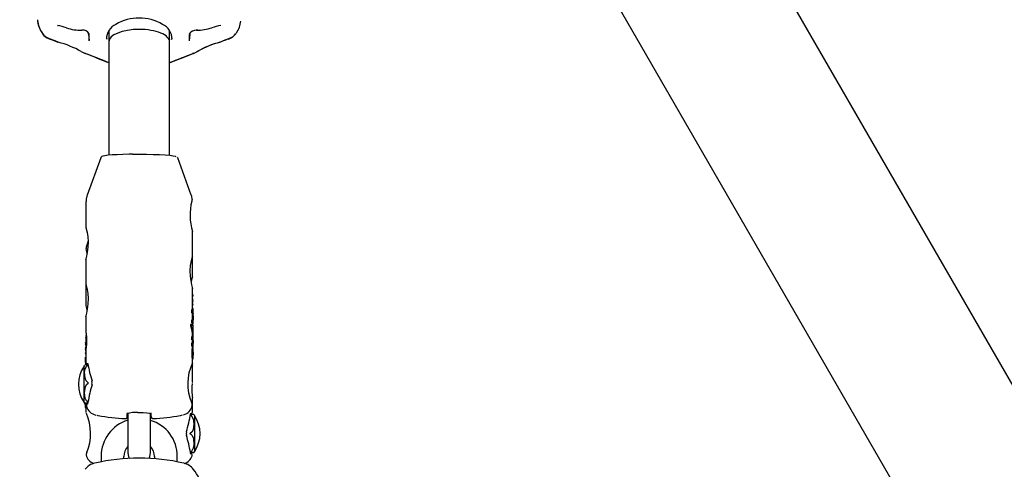
# Model space of a CAD drawing. Units: centimetres. Extents: x 6.49 to 13.37, y 6.02 to 14.5.
# Drawn here: x 9.6 to 9.85, y 10.91 to 11.03 of the extents above; entities that cross this region are included whole.
import ezdxf

# ---------------------------------------------------------------- set-up
doc = ezdxf.new("R2010")
doc.units = ezdxf.units.CM
doc.styles.add('SLDTEXTSTYLE0', font='TXT', dxfattribs={"width": 0.75})
doc.dimstyles.new('SLDDIMSTYLE1', dxfattribs={"dimtxt": 0.15875, "dimasz": 0.08, "dimexe": 0, "dimexo": 0.0625, "dimgap": 0.0396875, "dimtad": 2, "dimdec": 0, "dimlfac": 100, "dimrnd": 1e-09, "dimzin": 12, "dimdsep": 46, "dimtxsty": 'SLDTEXTSTYLE0', "dimblk1": 'DOT', "dimblk2": 'DOT', "dimsah": 1, "dimcen": 0.09, "dimse1": 1, "dimse2": 1, "dimadec": 0, "dimazin": 3, "dimtfac": 1, "dimtdec": 0, "dimtofl": 0, "dimtmove": 0, "dimatfit": 3, "dimldrblk": 'DOT', "dimfxl": 1, "dimfrac": 2, "dimtolj": 1, "dimtzin": 12, "dimarcsym": 0})

# ---------------------------------------------------------------- blocks, each defined once
blk = doc.blocks.new('_Dot')
at = {"color": 0, "linetype": 'ByBlock', "lineweight": -2}
blk.add_line((-0.5, 0), (-1, 0), dxfattribs=at)
at = {"color": 0, "linetype": 'ByBlock', "const_width": 0.5}
blk.add_lwpolyline([(-0.25, 0, 1), (0.25, 0, 1)], format="xyb", close=True, dxfattribs=at)
blk = doc.blocks.new('_D_11')
at = {"color": 7, "linetype": 'Continuous', "lineweight": 0}
blk.add_line((6.6937532375, 8.1538379134), (6.6937532375, 12.9074049577), dxfattribs=at)
at = {"color": 7, "linetype": 'Continuous', "lineweight": 18, "xscale": 0.08, "yscale": 0.08}
for p, rotation in [((6.6937532375, 12.9074049577, -1.7824615818), 90), ((6.6937532375, 8.1538379134, -1.7824615818), 270)]:
    blk.add_blockref('_Dot', p, dxfattribs=dict(at, rotation=rotation))
at = {"color": 7, "linetype": 'Continuous', "lineweight": 18, "insert": (6.4891137571, 10.3546735184), "char_height": 0.15875, "attachment_point": 1, "rotation": 90.00000000000313, "style": 'SLDTEXTSTYLE0'}
blk.add_mtext('475', dxfattribs=at)

msp = doc.modelspace()

# ---------------------------------------------------------------- linework, layer by layer
at = {"color": 7, "linetype": 'Continuous', "lineweight": 25}
for p, q in [((9.9288332517, 10.8068018881), (9.7628669459, 11.0942639621)), ((9.87249334, 10.8243854776), (9.7291834061, 11.0726055645)), ((9.6055326775, 11.02638176), (9.6056319616, 11.0263698038)), ((9.6331130406, 11.026672414), (9.6331003746, 11.0266809664)), ((9.6461123602, 11.0257657115), (9.646104368, 11.0257632723)), ((9.6136009681, 11.0240611206), (9.6137883561, 11.022472675)), ((9.6138105358, 11.0240328073), (9.6138038005, 11.0241836602)), ((9.6138105358, 11.0223053194), (9.6138105358, 11.0240328073)), ((9.6184354172, 11.0229827782), (9.6184237776, 11.0227451671)), ((9.6189795953, 11.0249366142), (9.6189795953, 11.0220973751)), ((9.6349795953, 11.0220973751), (9.6349795953, 11.0249313518)), ((9.6355147439, 11.0227114273), (9.6355281981, 11.0229882874)), ((9.6401486548, 11.0240328073), (9.6401486548, 11.0223053194)), ((9.6401708346, 11.022472675), (9.6403582225, 11.0240611206)), ((9.6189795953, 11.0220973751), (9.6189795953, 10.9922631696)), ((9.6349795953, 10.9922623286), (9.6349795953, 11.0220973751)), ((9.6168627589, 10.9915954548), (9.613285066, 10.9817898773)), ((9.637042746, 10.9916892216), (9.6369655259, 10.9917903263)), ((9.6406741246, 10.9817898773), (9.6370964318, 10.9915954548)), ((9.6129795953, 10.9800619048), (9.6129795953, 10.9731402388)), ((9.6409795953, 10.9656615364), (9.6409795953, 10.9722347164)), ((9.6135801885, 10.9697364769), (9.6132811322, 10.9689148264)), ((9.6129795953, 10.9647262491), (9.6129795953, 10.9581726451)), ((9.6409795953, 10.9602680736), (9.6409795953, 10.9656603318)), ((9.6129795953, 10.9581525325), (9.6129795953, 10.952773179)), ((9.6409795953, 10.9516643718), (9.6409795953, 10.9572671227)), ((9.6410762743, 10.9558489981), (9.6409795953, 10.9558489981)), ((9.6410753067, 10.9555065488), (9.6409795953, 10.9555065488)), ((9.6410579636, 10.9553261925), (9.6409795953, 10.9553261925)), ((9.6410579636, 10.9553261925), (9.6410540839, 10.9552237722)), ((9.6410753067, 10.9555065488), (9.6410759644, 10.9555096349)), ((9.6409795953, 10.9551103198), (9.6410431485, 10.9551103198)), ((9.6410501527, 10.9546018554), (9.6409795953, 10.9546018554)), ((9.6410865517, 10.954390913), (9.6409795953, 10.954390913)), ((9.6410756982, 10.9540257379), (9.6409795953, 10.9540257379)), ((9.6410623042, 10.9539621936), (9.6409795953, 10.9539621936)), ((9.6409795953, 10.9535194409), (9.6410409681, 10.9535194409)), ((9.6410564797, 10.9531734236), (9.6409795953, 10.9531734236)), ((9.6409795953, 10.9527676132), (9.6410564042, 10.9527676132)), ((9.6410595805, 10.9544424302), (9.6410590871, 10.954390913)), ((9.6408146171, 10.9508291973), (9.6408146171, 10.9516643718)), ((9.6410169678, 10.9516643718), (9.6408146171, 10.9516643718)), ((9.6410169678, 10.9508291973), (9.6408146171, 10.9508291973)), ((9.6409807739, 10.9525870025), (9.6409795953, 10.9525870025)), ((9.6411346816, 10.9519800321), (9.6409795953, 10.9519800321)), ((9.6409795953, 10.9490263593), (9.6409795953, 10.9506884115)), ((9.6411352967, 10.9506147798), (9.6409795953, 10.9506147798)), ((9.6410169678, 10.9516643718), (9.6410169678, 10.9508291973)), ((9.6411267792, 10.9506147798), (9.6411119831, 10.9502823929)), ((9.6411795953, 10.9506884115), (9.6411795953, 10.951523586)), ((9.6129795953, 10.9497586554), (9.6129795953, 10.945598668)), ((9.6407519951, 10.9477901116), (9.6405456852, 10.9477901116)), ((9.6408146168, 10.9482132718), (9.6408146168, 10.9490263593)), ((9.6410169675, 10.9490263593), (9.6408146168, 10.9490263593)), ((9.6410169675, 10.9482132718), (9.6408146168, 10.9482132718)), ((9.6411431126, 10.9500917654), (9.6409795953, 10.9500917654)), ((9.6409795953, 10.947710574), (9.6409795953, 10.9480724859)), ((9.641094621, 10.9479705794), (9.6409795953, 10.9479705794)), ((9.6410169675, 10.9490263593), (9.6410169675, 10.9482132718)), ((9.6411431126, 10.9500917654), (9.6411431126, 10.9489524037)), ((9.6411795953, 10.9480724859), (9.6411795953, 10.9488855734)), ((9.6411795953, 10.9445547312), (9.6411795953, 10.9475353833)), ((9.6128832262, 10.9427120431), (9.6128838839, 10.9427093062)), ((9.6128834175, 10.9430521048), (9.6130616634, 10.9430521048)), ((9.6129012271, 10.9425375648), (9.6129051067, 10.9424368464)), ((9.6129795953, 10.9443605906), (9.6129795953, 10.9430521048)), ((9.6130981945, 10.9429853241), (9.6130983715, 10.9429839556)), ((9.6408136831, 10.9437519288), (9.6408136831, 10.9445726972)), ((9.6410160473, 10.9445726972), (9.6408136831, 10.9445726972)), ((9.6410160473, 10.9437519288), (9.6408136831, 10.9437519288)), ((9.6408136831, 10.9420922991), (9.6408136831, 10.9429166519)), ((9.6410160473, 10.9429166519), (9.6408136831, 10.9429166519)), ((9.6409795953, 10.9429166519), (9.6409795953, 10.9436107474)), ((9.6410160473, 10.9445726972), (9.6410160473, 10.9437519288)), ((9.6410160473, 10.9429166519), (9.6410160473, 10.9420922991)), ((9.6411795953, 10.9436107474), (9.6411795953, 10.9443583626)), ((9.6411795953, 10.9419511177), (9.6411795953, 10.9427754706)), ((9.6129020555, 10.9399740338), (9.6129658765, 10.9399740338)), ((9.6129795953, 10.940381013), (9.612903284, 10.940381013)), ((9.6129166563, 10.9407347592), (9.6129795953, 10.9407347592)), ((9.6129367963, 10.941367397), (9.6129367963, 10.9413741024)), ((9.6129367963, 10.941367397), (9.6129795953, 10.941367397)), ((9.6129775036, 10.9411978451), (9.6129795953, 10.9411978451)), ((9.6129795953, 10.9421666485), (9.6129795953, 10.9418158404)), ((9.6129795953, 10.9413994313), (9.6129795953, 10.9377068959)), ((9.6410160473, 10.9420922991), (9.6408136831, 10.9420922991)), ((9.6411140568, 10.9414128259), (9.6409135623, 10.9414128259)), ((9.6409795953, 10.9414128259), (9.6409795953, 10.9419511177)), ((9.6409795953, 10.9419118682), (9.6412191403, 10.9419118682)), ((9.6411304177, 10.9414724619), (9.6409795953, 10.9414724619)), ((9.6411304177, 10.9414724619), (9.6411304177, 10.9414326917)), ((9.6411795953, 10.9404978493), (9.6411795953, 10.941325889)), ((9.6127795953, 10.9386046186), (9.6127795953, 10.9377676359)), ((9.6128059366, 10.9386046186), (9.6127795953, 10.9386046186)), ((9.6127795953, 10.9377676359), (9.6128238939, 10.9377676359)), ((9.6128256555, 10.9391368116), (9.6129795953, 10.9391368116)), ((9.6128472075, 10.9374518643), (9.6128675541, 10.9372726992)), ((9.6128639963, 10.9386069947), (9.6129795953, 10.9386069947)), ((9.6409714756, 10.937562825), (9.6408819127, 10.9372413305)), ((9.6409795953, 10.9375627958), (9.6409795953, 10.9388454908)), ((9.6409795953, 10.9388057387), (9.6412182438, 10.9388057387)), ((9.6411686226, 10.9388088233), (9.6411643168, 10.9388103189)), ((9.6411795953, 10.9388454908), (9.6411795953, 10.9396662934)), ((9.6124695953, 10.9363142394), (9.6124695953, 10.9368053764)), ((9.6124695953, 10.927269478), (9.6124695953, 10.9363142394)), ((9.6409795953, 10.9326668725), (9.6409795953, 10.9368358667)), ((9.6409139024, 10.9322283503), (9.6408879008, 10.9320143765)), ((9.6409649547, 10.9325996601), (9.6409414834, 10.9324420915)), ((9.6135094254, 10.9273644615), (9.6134772547, 10.927178112)), ((9.6409795953, 10.924758014), (9.6409795953, 10.928458544)), ((9.6127795953, 10.9267216537), (9.6127795953, 10.925899074)), ((9.6127795953, 10.9267216537), (9.612796305, 10.9267216537)), ((9.6127795953, 10.925899074), (9.612790568, 10.925899074)), ((9.612790568, 10.925899074), (9.6129907249, 10.925899074)), ((9.6129795953, 10.925899074), (9.6129795953, 10.9246136019)), ((9.6238229265, 10.9235835133), (9.6238287767, 10.9242524348)), ((9.6239795953, 10.9243538804), (9.6239795953, 10.9215210752)), ((9.6299795953, 10.9215210752), (9.6299795953, 10.9243507478)), ((9.6301362642, 10.9235835133), (9.6301304047, 10.9242534962)), ((9.6414895953, 10.9238442195), (9.6414895953, 10.9143083211)), ((9.6239795953, 10.9215210752), (9.6239795953, 10.9140611919)), ((9.6299795953, 10.9140611919), (9.6299795953, 10.9215210752)), ((9.6404722398, 10.9139713768), (9.6404579204, 10.9141554378)), ((9.6404888161, 10.9139721173), (9.6404881567, 10.9139778735)), ((9.6169795953, 10.9130784752), (9.6169795953, 10.9116288223)), ((9.6229795953, 10.9124692719), (9.6229795953, 10.9130784752)), ((9.6309795953, 10.9130784752), (9.6309795953, 10.9124775693)), ((9.6369795953, 10.9116436677), (9.6369795953, 10.9130784752))]:
    msp.add_line(p, q, dxfattribs=at)
at = {"color": 7, "linetype": 'Continuous', "lineweight": 25, "flags": 128}
for points in [[(9.6033122996, 11.0229656538), (9.6047492617, 11.0224012114), (9.6056213054, 11.0220437743)], [(9.6033395553, 11.0228857416), (9.6043091048, 11.0225156372), (9.6056120932, 11.021994886)], [(9.6135774616, 11.0243015701), (9.6135955698, 11.0241084811), (9.6136009681, 11.0240611206)], [(9.6403582225, 11.0240611206), (9.6403636208, 11.0241084811), (9.6403812238, 11.0242951035)], [(9.6422266948, 11.0195504964), (9.6426767867, 11.0197981626), (9.6437019733, 11.0203684034), (9.6448173539, 11.0209023311), (9.6460058236, 11.0213528251), (9.6471556087, 11.0216962392), (9.6481702211, 11.0219880553), (9.6482967928, 11.0220430687)], [(9.6117336444, 11.0195150778), (9.6120736986, 11.0193259132), (9.612748097, 11.0190447789)], [(9.6349795953, 11.016561815), (9.6364242723, 11.0171533712), (9.6385308834, 11.0179942504), (9.6408644904, 11.0189044517), (9.6412337943, 11.0190537156)], [(9.6412282175, 11.0190865301), (9.6411050118, 11.0190242451), (9.6409786174, 11.0189931562)], [(9.6412603229, 11.0190982927), (9.6415968804, 11.019220097), (9.6422199098, 11.0195489576)], [(9.641267573, 11.0190610039), (9.6416053126, 11.0191866059), (9.6422253305, 11.0195230018)], [(9.6252252791, 10.9925296839), (9.6243426491, 10.9925188148), (9.62270569, 10.992477549), (9.621206303, 10.9924174779), (9.6198917433, 10.992340352), (9.6188016838, 10.9922481154), (9.6179635946, 10.9921417496), (9.6173724587, 10.9920119476), (9.617109512, 10.9918940482), (9.6169034592, 10.9916826319), (9.6168889436, 10.9916244064)], [(9.6252234323, 10.9925311902), (9.6269795953, 10.9925417771), (9.6288621967, 10.9925295955), (9.6306724507, 10.9924935186), (9.6323407904, 10.992434933), (9.6338031024, 10.9923560901), (9.6350031908, 10.9922600196), (9.6358949369, 10.9921504137), (9.6364440715, 10.9920314843), (9.6366197602, 10.9919362663)], [(9.6133037956, 10.9818158853), (9.6130266012, 10.980748577), (9.6130145451, 10.9800649753)], [(9.6409126513, 10.9806413248), (9.6407792442, 10.9814687653), (9.6406362293, 10.9818139756)], [(9.6409327322, 10.9806446385), (9.6409364189, 10.9806871959), (9.6408581789, 10.9803988797), (9.6408040738, 10.980207092)], [(9.61298244, 10.9647262408), (9.6130399773, 10.9650054597), (9.6132065424, 10.965703078), (9.6134214537, 10.9667726865), (9.613592876, 10.9681240052), (9.6136348429, 10.9695453057), (9.6135384716, 10.9708497914), (9.6133482974, 10.9719624633), (9.6131359467, 10.9727875874), (9.6129983165, 10.9731837464), (9.6129959725, 10.973099544), (9.6131184091, 10.9725864105), (9.6133098319, 10.9717358138), (9.6133098319, 10.9717358138)], [(9.6131551168, 10.9672047257), (9.6130374098, 10.967723147), (9.6130276118, 10.9677754803)], [(9.6133423262, 10.9663788708), (9.6133098319, 10.9665596313), (9.6131551168, 10.9672047257)], [(9.6409598588, 10.9656670728), (9.6409515301, 10.965679291), (9.6408132882, 10.9652706273), (9.6406052704, 10.9644527322), (9.6404089513, 10.9632690559), (9.6403213726, 10.9618814576), (9.6403779164, 10.9605050085), (9.6405449447, 10.9592469473), (9.6407601841, 10.9581863621), (9.6409310692, 10.9574721659), (9.6409693561, 10.9572671006)], [(9.61298244, 10.9497586471), (9.6130399773, 10.950037866), (9.6132065424, 10.9507354844), (9.6134214537, 10.9518050928), (9.613592876, 10.9531564115), (9.6136348429, 10.954577712), (9.6135384716, 10.9558821978), (9.6133482974, 10.9569948696), (9.6131359467, 10.9578199937), (9.6129983165, 10.9582161528), (9.6129959725, 10.9581319503), (9.6131184091, 10.9576188168), (9.6133098319, 10.9567682202), (9.6133098319, 10.9567682202)], [(9.6409620854, 10.9602680736), (9.6409632182, 10.9602718624), (9.6408407816, 10.9598425269), (9.6406493587, 10.9590596313)], [(9.6133098319, 10.9515596313), (9.6131055581, 10.9523896765), (9.6129886648, 10.9527962185), (9.6129955481, 10.952773179)], [(9.6409928027, 10.9527676132), (9.6409929758, 10.9527648514), (9.640993351, 10.9527409459)], [(9.6410501527, 10.9546013719), (9.6410516155, 10.9546013991), (9.6410555711, 10.9545935986), (9.6410575395, 10.9545834219)], [(9.6410564797, 10.9531725746), (9.6410573192, 10.9531730823), (9.6410596285, 10.9531675137), (9.6410612045, 10.9531573315), (9.6410626929, 10.9531373434), (9.6410633373, 10.9531224586)], [(9.6129990979, 10.9454981695), (9.6129999208, 10.9454942261), (9.6130119526, 10.9454288206), (9.6130509458, 10.9451679381), (9.6131064841, 10.9446455744), (9.6131429828, 10.9439482712), (9.6131387634, 10.9432040782), (9.6130975961, 10.9425089356), (9.6130391119, 10.9419315751), (9.6129925224, 10.9415522236), (9.6129807749, 10.9414366539), (9.612979634, 10.9414059055), (9.6129797719, 10.9414000099), (9.6129797719, 10.9414000099)], [(9.6129898346, 10.9443605906), (9.6129817582, 10.9443334194), (9.613069005, 10.944631604), (9.6130966351, 10.9447382087)], [(9.6130732014, 10.9430689368), (9.613068959, 10.9430678819), (9.6130638302, 10.943060064), (9.6130608438, 10.9430490942)], [(9.6128853232, 10.9401085531), (9.6128917313, 10.9400177646), (9.6128951719, 10.9399926005), (9.6128995108, 10.9399764452), (9.6129031922, 10.9399744794), (9.6129050068, 10.9399768717), (9.6129100076, 10.939993147), (9.6129139125, 10.940015977)], [(9.6129115817, 10.9403476226), (9.6129073897, 10.9403719541), (9.6129047292, 10.9403797989), (9.6129018715, 10.9403801145), (9.6128995621, 10.9403733772), (9.6128979861, 10.9403623772), (9.6128964978, 10.9403415893), (9.6128958533, 10.9403263431)], [(9.6129775036, 10.9411978451), (9.6129697312, 10.9412301272), (9.6129620355, 10.9412616812), (9.6129480939, 10.9413192273)], [(9.6411164754, 10.9405857128), (9.6411080706, 10.9405851615), (9.6410946827, 10.9405508796), (9.6410869023, 10.9404994328)], [(9.6128638645, 10.9386072528), (9.6128639663, 10.9386070093), (9.6128640556, 10.9386070561), (9.612864138, 10.938607381), (9.6128642219, 10.9386080924), (9.6128643202, 10.9386096932), (9.6128644486, 10.9386152932), (9.6128642736, 10.9386385865), (9.6128642093, 10.9386417379)], [(9.6134131611, 10.9375559206), (9.6134127657, 10.937556392), (9.6134254491, 10.9375231543), (9.6134518854, 10.9374256373), (9.6134689798, 10.9373262913)], [(9.6134709052, 10.9373269186), (9.6134680743, 10.9373584398), (9.6134813311, 10.9374215872)], [(9.6408710864, 10.9372083766), (9.640902402, 10.9370886242), (9.640979461, 10.9368267138), (9.6409767506, 10.9368358667)], [(9.6135986679, 10.9324645823), (9.6133871451, 10.9325906851), (9.6130552032, 10.9329372357), (9.6127377321, 10.9336392865), (9.6126106055, 10.9352517876), (9.6127777432, 10.9361251964), (9.613097225, 10.9367531224), (9.6133911219, 10.9370450428), (9.6135986679, 10.9371682166)], [(9.6135986679, 10.9272895882), (9.6134350505, 10.9273892265), (9.6131049701, 10.9277266065), (9.6127808409, 10.9284049333), (9.6125929283, 10.9298271932), (9.6128256914, 10.9313833937), (9.6131576472, 10.9319973331), (9.613451898, 10.9322771413), (9.6135986679, 10.9323647981)], [(9.6135986679, 10.9323647981), (9.6136395079, 10.9323931399), (9.613646251, 10.9324027103), (9.6136492537, 10.9324115333), (9.6136490058, 10.9324208941), (9.6136461701, 10.9324284743), (9.6136373118, 10.9324399385), (9.6136052631, 10.9324613999), (9.6135986679, 10.9324645823)], [(9.6133871451, 10.926872395), (9.6130552032, 10.9268997716), (9.6127377321, 10.9269552319), (9.6126106055, 10.9270826156), (9.6127777432, 10.9271516127), (9.613097225, 10.9272012173), (9.6133911219, 10.9272242783), (9.613410678, 10.9272251952)], [(9.6134481938, 10.9269146638), (9.613378345, 10.9268823705), (9.6131622073, 10.9266692063), (9.613083772, 10.9262718605), (9.6131211565, 10.9262011956)], [(9.6135065083, 10.9272981907), (9.6134926207, 10.927349051), (9.6134936868, 10.9273664673)], [(9.6407304625, 10.9273788323), (9.6407503938, 10.9273017996), (9.6407528294, 10.9272131032)], [(9.6130192749, 10.9244378494), (9.6130192261, 10.9244379647), (9.6130254848, 10.9244228206), (9.613110259, 10.9242117344)], [(9.6266584251, 10.9246450144), (9.6270143665, 10.9246536354), (9.6280415573, 10.9246249794), (9.628971447, 10.9245456602), (9.6297082873, 10.9244265252), (9.630115704, 10.9243127322), (9.6302383991, 10.9242551169), (9.630234066, 10.9242600102)], [(9.6404911426, 10.9241439034), (9.6405064154, 10.9242418266), (9.6405417775, 10.924379407), (9.6405599239, 10.9244274212), (9.6405589703, 10.9244261123)], [(9.6158098646, 10.9239130191), (9.6161346182, 10.9238444598), (9.6162085237, 10.9238314895)], [(9.6237161124, 10.923158068), (9.6238800297, 10.9231741821), (9.6239795953, 10.9231798532)], [(9.6299795953, 10.923180797), (9.6300095309, 10.9231792533), (9.6302404683, 10.9231578032)], [(9.6377506669, 10.9238314895), (9.6378245724, 10.9238444598), (9.6383364646, 10.9239688912)], [(9.6403605228, 10.9240263445), (9.6405241402, 10.9239301474), (9.6408542206, 10.9236044195), (9.6411783498, 10.92294952), (9.6413662624, 10.9215763805), (9.6411334992, 10.9200739263), (9.6408015435, 10.9194811904), (9.6405072926, 10.919211046), (9.6403605228, 10.9191264165)], [(9.6404887669, 10.9241445242), (9.6404911163, 10.9241705256), (9.6404778595, 10.924227531)], [(9.6413143013, 10.9240762703), (9.6413485851, 10.9240762836), (9.6411814474, 10.9240763104), (9.6408619657, 10.9240763296), (9.6405680688, 10.9240763385), (9.6405094758, 10.9240763396)], [(9.6403605228, 10.9191264165), (9.6403196827, 10.9190987296), (9.6403129396, 10.91908925), (9.6403099369, 10.9190804569), (9.6403101848, 10.9190710718), (9.6403130205, 10.9190634289), (9.6403218789, 10.919051793), (9.6403539276, 10.9190297261), (9.6403605228, 10.9190264165)], [(9.6403605228, 10.9190264165), (9.6405720455, 10.9188950473), (9.6409039874, 10.9185340237), (9.6412214585, 10.9178026531), (9.6413485851, 10.9161228093), (9.6411814474, 10.9152129243), (9.6408619657, 10.9145587743), (9.6405680688, 10.9142546624), (9.6403605228, 10.9141263445)], [(9.6132314218, 10.9142538838), (9.6130932496, 10.9138112221), (9.613053167, 10.9136275443), (9.6130534952, 10.9136290156)], [(9.6132063612, 10.9140762703), (9.6132087968, 10.9141681257), (9.6132309658, 10.914254125)], [(9.6239795953, 10.9140611919), (9.6241605175, 10.9130351314), (9.6243931964, 10.9125411457)], [(9.6295630485, 10.9125361444), (9.6297986732, 10.9130351314), (9.6299795953, 10.9140611919)], [(9.6403605228, 10.9140763423), (9.6405720455, 10.9140763384), (9.6409039874, 10.9140763278), (9.6412214585, 10.9140763063), (9.6413143073, 10.9140762703)], [(9.6404649643, 10.9141568512), (9.6404665699, 10.914133531), (9.6404526824, 10.9140762703)], [(9.6405278782, 10.9136279202), (9.6405280249, 10.913627747), (9.6405226379, 10.9136564336), (9.6405120762, 10.9137361526), (9.6404961668, 10.9138945798), (9.6404878061, 10.9139777891)], [(9.6413485851, 10.914076257), (9.6411814474, 10.9140762302), (9.6408619657, 10.914076211), (9.6405680688, 10.914076202)]]:
    msp.add_lwpolyline(points, dxfattribs=at)
at = {"color": 7, "linetype": 'Continuous', "lineweight": 25}
for centre, radius, start, end in [((9.6076759692, 11.0285890227), 0.0075109482301959, 185.5225111115, 212.9205809378), ((9.6269795953, 11.0162180174), 0.0121208130047258, 59.6034621019, 120.3965378982), ((9.6072817654, 11.0283801865), 0.0070548901279144, 185.2746866231, 215.5035203308), ((9.6033794076, 11.0136666281), 0.0129033552435686, 69.7082878235, 80.3899256834), ((9.6117637706, 11.0375101151), 0.0123763824856082, 251.5719123046, 270.6861163856), ((9.6226074184, 11.0227961355), 0.004254179948248, 114.3940430594, 180.152429474), ((9.63146385, 11.0228360928), 0.0041558289889567, 358.8908507919, 67.0156522249), ((9.6419893408, 11.0254588363), 0.0003427115607862, 278.8258103298, 351.4721132866), ((9.6421529147, 11.0371986631), 0.0120683433347438, 269.4995416503, 289.1051590075), ((9.6507291379, 11.0131996768), 0.0133886701139317, 99.9932439244, 110.2083250231), ((9.6470192509, 11.0282139938), 0.0067164872460603, 325.4593533165, 354.4208313484), ((9.6045419144, 11.0264422859), 0.0036952284429704, 215.4312421329, 253.8053955121), ((9.6042362182, 11.0259627034), 0.0031976700841718, 213.8240034155, 253.6154001689), ((9.6121997532, 11.023299592), 0.0018386576846948, 28.7512759022, 98.8865283224), ((9.6418819893, 11.0230297477), 0.0020916735192622, 85.5864481251, 145.8557991221), ((9.6815781473, 10.9419175124), 0.0867499522429743, 110.8916176053, 112.540303131), ((9.6780278634, 10.9497306586), 0.0781232270531197, 110.5293106716, 112.3260293748), ((9.6495374333, 11.0261785745), 0.0034746626950223, 284.9662424573, 324.8665204841), ((9.6495881409, 11.0262366385), 0.0034330349220752, 288.1128557047, 325.7342044586), ((9.5994966378, 10.9981109253), 0.0246587452998897, 60.2583925756, 75.5569864132), ((9.6538842827, 10.9995840557), 0.0230889936938846, 103.9794144562, 120.3096453545), ((9.4155750079, 10.5137911782), 0.5423923887495785, 67.9748391796, 68.6911659523), ((9.3491987206, 10.3521639161), 0.7170608910992817, 67.8995541932, 68.4347880299), ((9.316740842, 11.8312591197), 0.8745898875477797, 291.3381788495, 291.7781981932), ((9.6421204824, 11.0196955745), 0.0002146082916033, 258.0780045062, 301.8919034981), ((9.6557920382, 10.9765299074), 0.0154324580424006, 166.2151883605, 196.1601615215), ((9.6179795953, 10.9672047257), 0.0049999999999997, 160, 173.4349837173), ((9.597079983, 10.9747066725), 0.0448061415881946, 346.506746942, 348.3534913055), ((9.6420951879, 10.9553174646), 0.0010372610150054, 169.4967199323, 179.517886859), ((9.6410201652, 10.9558143903), 6.54240089679e-05, 352.9482954053, 31.7924007645), ((9.6402366064, 10.9556611539), 0.0008529242701316, 349.7673003835, 2.6441988883), ((9.6398137122, 10.9557109956), 0.0012749535464577, 359.5284308737, 4.289568032), ((9.6403362883, 10.952717142), 0.0006574937483904, 348.5839041955, 2.0747841913), ((9.6402002888, 10.9537308829), 0.000868288623871, 345.9316226027, 3.7644945836), ((9.640703551, 10.9551992662), 0.0003513884818397, 345.3522153346, 3.9990784827), ((9.6407929401, 10.9528727086), 0.0002834767653203, 338.3419377716, 7.6899373307), ((9.6406530868, 10.9545364665), 0.0004071693076818, 359.2834998645, 6.6221692333), ((9.6320256678, 10.9545522862), 0.0090345806932201, 359.303294959, 359.8673839794), ((9.6354356, 10.9551813857), 0.0057572762955102, 347.7741682583, 348.4204528394), ((9.6917141381, 10.9553297557), 0.0506702921013984, 181.5465679805, 181.6099349543), ((9.6417927107, 10.9531445588), 0.0007297081735692, 181.735549878, 185.4669620714), ((9.633582429, 10.9536663386), 0.0074852620240609, 0.930460648, 1.8361401294), ((9.6420058547, 10.9531806541), 0.0009454506257806, 186.4138722238, 188.6315018884), ((9.6401931639, 10.9529557918), 0.0008818601376546, 357.0652159359, 5.3986714532), ((9.6389459351, 10.9543196763), 0.0021499513112279, 352.1419873276, 0.1476393953), ((9.6410758572, 10.9543755752), 1.85114377997e-05, 345.4696268759, 54.7093514799), ((9.6406887291, 10.9543293941), 0.000407171616551, 359.4121011772, 5.8550925656), ((9.6407789467, 10.9506203406), 0.0002118809155819, 18.7397448161, 80.3080485803), ((9.6409743762, 10.9514508507), 0.0002177275620925, 19.5157265846, 78.7191356), ((9.6410358098, 10.9506997361), 0.0001308251595142, 319.5045232783, 98.2807733929), ((9.6410804231, 10.9519434207), 6.49511971779e-05, 349.2934090274, 33.3452606525), ((9.6371568319, 10.9517188514), 0.0039930701434015, 359.5483679101, 3.0506012439), ((9.6406629026, 10.9476712183), 0.0001651632571648, 134.0903216984, 191.9945069301), ((9.6412711606, 10.9476165883), 0.0007700831249236, 178.4890076824, 196.9417391527), ((9.6408736368, 10.9476706156), 0.0001687267014561, 135.037215746, 191.5285581917), ((9.641498902, 10.9476178588), 0.000790817035438, 178.6207045194, 196.5807038913), ((9.6407701866, 10.9479941497), 0.0002235812173626, 20.5099776552, 78.5378627776), ((9.6409778227, 10.9488168194), 0.0002131649686889, 18.8165472937, 79.4183620131), ((9.6410388535, 10.9480865051), 0.0001286421003569, 295.6904578379, 99.7954172495), ((9.6500115452, 10.9496237725), 0.0372456972207075, 186.2040160581, 187.2700073181), ((9.6136196998, 10.942855187), 0.0007502555938034, 176.8634770323, 190.9990949184), ((9.6142324905, 10.9429059009), 0.0013619567204433, 175.8549423548, 180.4065313657), ((9.6129695678, 10.9430105016), 9.5669731657e-05, 154.2234651068, 183.6893221732), ((9.6108100124, 10.9426241646), 0.0021171068355657, 356.2760089073, 11.6618014759), ((9.6120123703, 10.9425345509), 0.0008888618749014, 0.1942776282, 11.3385403303), ((9.6132012934, 10.9424109086), 0.0002973201615982, 174.9952329384, 196.126000985), ((9.6122206501, 10.9424112527), 0.0007030287561974, 355.0422983857, 0.8033123646), ((9.6104644615, 10.942417849), 0.0024591503688384, 0.075956628, 1.6033954096), ((9.6139191432, 10.9425563109), 0.0009615562731235, 171.7190818074, 180.538072735), ((9.617197933, 10.9425892027), 0.0042405108458756, 180.5664376931, 187.7530735256), ((9.6130366483, 10.9427010661), 6.93197020217e-05, 130.6689114768, 185.1857871677), ((9.613505562, 10.9422912412), 0.0005133457630621, 166.8407336876, 205.8054155619), ((9.612331332, 10.9421611263), 0.0007181694423296, 352.5311462177, 20.1150030321), ((9.6133376592, 10.9430017514), 0.0002808347108511, 170.2948005802, 180.9504873979), ((9.6139785502, 10.9430340386), 0.0009224272379545, 182.2954703246, 188.3251588161), ((9.6015885037, 10.9435400578), 0.0115521100165132, 359.9481482347, 6.4630845039), ((9.612984911, 10.9429965685), 0.0001141594037454, 353.6567474149, 39.3401956456), ((9.6188525536, 10.9438230239), 0.0058150141695988, 188.282739349, 189.1134466074), ((9.6407674253, 10.9435294897), 0.0002271979696008, 20.9560373084, 78.2523815775), ((9.6409634696, 10.9443427856), 0.0002358469573011, 23.8027853763, 77.1187212455), ((9.6410191522, 10.9436027134), 0.0001492476923372, 346.2317833084, 91.1920476631), ((9.6409687177, 10.9426965044), 0.0002251777504948, 20.5291340924, 77.8666493878), ((9.6473286732, 10.9431613168), 0.0061850551490976, 177.398832693, 180.2360308122), ((9.6471917291, 10.9431119611), 0.0060481057678446, 179.7738102607, 182.644831616), ((9.6416114415, 10.943453347), 0.0004615897843134, 165.7212525155, 181.4067078757), ((9.6147770595, 10.9415024958), 0.0019137809074499, 179.6650066269, 188.3348616817), ((9.6133087822, 10.9415173712), 0.0004454861552114, 174.4107239595, 180.4740876486), ((9.6128912254, 10.941565203), 2.61909146703e-05, 129.0976768927, 189.7669231037), ((9.6128108899, 10.9415221284), 8.99578693869e-05, 3.4274173421, 44.8118884109), ((9.6174750849, 10.9422806972), 0.0047113750400423, 192.9474726397, 193.6554498192), ((9.6138021931, 10.9401540636), 0.000917998758214, 174.7275798266, 182.841648837), ((9.6117394048, 10.9403997352), 0.0011599455452304, 352.0058701921, 353.9401962655), ((9.6136297891, 10.9409313976), 0.0007397466018694, 175.3411575115, 195.4156050718), ((9.6206834033, 10.9408660995), 0.0077919254652407, 178.1952501187, 179.0779965078), ((9.6120906038, 10.9403507094), 0.0008056180739453, 354.7706976545, 358.2667937136), ((9.5597329813, 10.9425813389), 0.0531826770474713, 358.4162784606, 358.4776315738), ((9.6133409154, 10.9417445369), 0.0004419734403785, 173.6528871426, 180.6022774411), ((9.6218768378, 10.9417605544), 0.0089778951476437, 180.1318709679, 180.6986806128), ((9.5767035487, 10.9412738868), 0.0361980266734755, 0.4014433984, 0.5970454645), ((9.6129245661, 10.9417971348), 2.32177456366e-05, 126.3259162923, 189.2625045711), ((9.6128837013, 10.9417962446), 3.34516252238e-05, 357.701511536, 35.859194364), ((9.6114499277, 10.940170123), 0.001472392111176, 359.6809078893, 6.9239543623), ((9.6117972675, 10.940153341), 0.0011250621697275, 352.9869965531, 0.4370554417), ((9.6128901713, 10.9423462491), 3.11681011273e-05, 324.9009633902, 7.832691751), ((9.6124022817, 10.9409134341), 0.0005445236295577, 340.8446485566, 11.1039367421), ((9.6081181883, 10.9413597169), 0.0048186294900296, 0.1710511734, 5.1816293051), ((9.6037413017, 10.9386038431), 0.0095070153649894, 14.3332180492, 14.7123353356), ((9.6160702831, 10.9420769069), 0.0032128094094793, 192.7582489268, 193.6406046442), ((9.6135587716, 10.9411069242), 0.0006245466855162, 193.8511780244, 196.6491239331), ((9.6135572137, 10.9399501779), 0.000591917572986, 177.5443687449, 192.086204269), ((9.6134452525, 10.9399822585), 0.0004794599200412, 171.9622846367, 180.8029994182), ((9.6130029807, 10.9400519873), 3.25891532814e-05, 130.028253236, 184.7319723465), ((9.6506111796, 10.9401663217), 0.0098089241995446, 179.471696952, 184.9994912017), ((9.6491792542, 10.9403297925), 0.0083769000893755, 174.5322300694, 180.4994958719), ((9.6407645906, 10.9418665287), 0.0002310462204873, 21.4761002657, 77.7323186215), ((9.6411989224, 10.9411877846), 0.0003634057302588, 141.7427119957, 189.4701424611), ((9.6494371713, 10.9403326339), 0.0084323170951067, 174.5876658997, 180.5155204589), ((9.6514395018, 10.940184906), 0.0104345537643098, 179.6054222731, 184.8014361561), ((9.6410131611, 10.9419352354), 0.0001570901626368, 352.5934613473, 88.9472525089), ((9.6414616936, 10.9411633889), 0.0004207371336682, 144.0402134196, 184.8260209787), ((9.644435439, 10.9401537842), 0.0033599141093695, 179.3035283567, 184.7164677657), ((9.6443203554, 10.9402287661), 0.0032447618885915, 175.215025881, 180.602865035), ((9.6413294141, 10.9398704296), 0.0002426152990739, 178.3263779539, 208.6362250469), ((9.6410861668, 10.9405005004), 9.04420549779e-05, 328.0234819313, 70.4203929444), ((9.641067259, 10.9413107196), 0.0001133558854969, 7.6904277301, 61.6213544185), ((9.6466507644, 10.940051151), 0.005511514341235, 177.1089870074, 180.4083792586), ((9.6464080739, 10.9399783529), 0.0052687904325244, 179.6355388805, 182.9498195053), ((9.641571303, 10.9403347717), 0.0004250757386255, 163.9065302781, 180.7602796686), ((9.6134406736, 10.9353812368), 0.0018379877118637, 85.0687419427, 114.9121049129), ((9.6398272141, 10.9387656696), 0.0270217573622685, 180.3414877504, 182.1166695082), ((9.6170871257, 10.9388595765), 0.0042778200522716, 177.0571437806, 180.4052593098), ((9.6360480184, 10.9387776996), 0.023238663075607, 179.8727299108, 183.2706718311), ((9.612918363, 10.9390897786), 0.0001039556678556, 153.1000827743, 185.8408081707), ((9.614735808, 10.9387908426), 0.0019126874112051, 177.1778504637, 180.863271571), ((9.6263008228, 10.9387192695), 0.0134775529246292, 179.8182362583, 185.645827772), ((9.6128371877, 10.9388861263), 1.17997914098e-05, 149.4085100649, 185.4021734283), ((9.6127453897, 10.9390916273), 9.21098322615e-05, 359.4198025693, 29.3766037574), ((9.6127875224, 10.9388711534), 4.47319956273e-05, 2.6822448374, 27.9675532903), ((9.6195030811, 10.9395323471), 0.0067033570960385, 185.6426630861, 187.9323990972), ((9.6101349322, 10.9387716234), 0.00272133259712, 2.3851978793, 6.7333101776), ((9.6039014523, 10.9383837629), 0.0089664688938458, 1.6486895348, 3.2038012568), ((9.613557359, 10.9376788265), 0.0005589433166957, 183.2069943836, 248.6873765978), ((9.6521843152, 10.9321645873), 0.0124577711400308, 154.4875233635, 203.4195786565), ((9.641839966, 10.9393215757), 0.001000442947511, 180.5767938319, 202.9765540908), ((9.6408658616, 10.9388291107), 0.0001149072611877, 8.1954918254, 62.5147811611), ((9.6419136824, 10.9392924693), 0.0008723247230222, 178.7496448687, 204.4764601851), ((9.6410644697, 10.9396501928), 0.0001162460399611, 7.961308918, 63.4245138681), ((9.6410859653, 10.9388466563), 9.09041957883e-05, 335.4060388081, 68.18101673), ((9.6193532327, 10.9320374272), 0.0083736374166466, 145.2916030851, 214.7083969149), ((9.6140588352, 10.93610951), 0.0017349101849634, 146.0968638161, 156.3532562165), ((9.6147129803, 10.9328678747), 0.0001860821300238, 141.6203227918, 196.8308033909), ((9.6146577322, 10.9320365606), 0.0001307750719542, 165.4768831504, 226.1336819124), ((9.6133970169, 10.9324465684), 0.001191982470539, 341.6207584599, 17.8943331773), ((9.6538708438, 10.9305748112), 0.0130638165756394, 173.3880420035, 189.3226864015), ((9.6140588352, 10.9279653444), 0.0017349101849643, 203.6467437836, 213.9987788762), ((9.6008953446, 10.9270144631), 0.0119712478353956, 356.1500649501, 0.3501079641), ((9.6019290579, 10.9269939315), 0.0111389523480169, 355.9677948807, 0.4818804723), ((9.6090345927, 10.9274843483), 0.004446753286269, 350.9480627518, 356.1167312914), ((9.6388299919, 10.9265003013), 0.002086331836296, 358.6816329257, 24.8462056795), ((9.6120547211, 10.9261744637), 0.0007856908927934, 339.481705329, 2.6413708497), ((9.6125908105, 10.9268080031), 0.000222899532638, 337.2076996912, 4.8072014646), ((9.6120675753, 10.9262061197), 0.0009728731903698, 341.6025303834, 0.2680843348), ((9.6008292583, 10.9190837686), 0.0133516933153531, 337.9728479766, 23.4633065705), ((9.6162229974, 10.927157914), 0.003255767336513, 196.8852059321, 259.0353668651), ((9.6261479241, 10.9171548601), 0.0075075311121145, 86.1009631932, 108.7682974656), ((9.7010435121, 10.9238133447), 0.0772236676911704, 179.4880985033, 180.2152334218), ((9.5620561203, 10.923855331), 0.0680832272210355, 359.7176933584, 0.5452930263), ((9.6378931641, 10.9269903559), 0.0030443941957054, 284.7844149003, 349.7525725017), ((9.6404795953, 10.924758014), 0.0004999999999988, 270.5, 0), ((9.6269795953, 10.986918604), 0.0640000000000001, 260.3111244783, 266.6968179281), ((9.6269178334, 10.9130968221), 0.0099382550575305, 107.196476146, 180.1057730504), ((9.623317061, 10.9235379065), 0.0005072876361084, 268.0742539921, 4.4342470873), ((9.6271230145, 10.9131283681), 0.0098567070606519, 359.7099782112, 73.1533669553), ((9.630638691, 10.9235342728), 0.0005041551695878, 175.123801173, 273.0438453476), ((9.6269795953, 10.986918604), 0.0640000000000003, 273.3031820719, 279.6888755218), ((9.6399003555, 10.9231483531), 0.0017349101849624, 23.6467437835, 33.2969958319), ((9.6346059579, 10.9190762703), 0.0083736374166466, 325.2916030851, 34.7083969149), ((9.6405693416, 10.9190768885), 0.0011989775047328, 161.9124574284, 198.1298825765), ((9.6392747051, 10.9194928557), 0.0001575593972515, 344.3083662902, 41.8431352595), ((9.6392748288, 10.9186596322), 0.0001574320639622, 318.1411231776, 15.8704237528), ((9.6265449044, 10.9132040766), 0.0035675207406031, 135.9780261767, 182.0176241374), ((9.6272375721, 10.9131259947), 0.003742324921364, 359.272447877, 42.8862861308), ((9.6399003555, 10.9150041875), 0.001734910184962, 326.7719964261, 336.3532562165), ((9.6159795953, 10.9140762703), 0.003, 191.4124043024, 252.3282827648), ((9.6136371858, 10.9135316346), 0.0005930082717121, 163.9234961526, 184.4992246408), ((9.6269795953, 10.8610826979), 0.0515526559935936, 76.857964489, 103.142035511), ((9.6379795953, 10.9140762703), 0.0029999999999994, 286.2568633061, 344.0673915124), ((9.6403850772, 10.9133953515), 0.0004999999993871, 343.3313426712, 76.6473274467), ((9.6160393357, 10.9072879332), 0.0040728201486264, 101.0562003065, 143.893128333), ((9.6379202404, 10.9072885389), 0.0040721517792772, 36.1031827149, 78.9474886458), ((9.6215752584, 10.8947869496), 0.0246491227248769, 23.3447173367, 37.1948386885)]:
    msp.add_arc(centre, radius, start, end, dxfattribs=at)
for centre, major_axis, ratio, start_param, end_param in [((9.6269795953, 11.0220973751), (0.007999999999999119, 0), 0.4073699045, 1.570796326795119, 3.141592653589248), ((9.6269795953, 11.0220973751), (0.007999999999999119, 0), 0.4073699045, 0, 1.570796326795119), ((9.6269795953, 10.9475353833), (0.01420000000000066, 0), 0.073768585, 0, 0.2453753473564828), ((9.6269795953, 10.9445547312), (0.01399999999999935, 1.77635683940025e-15), 0.8102183635, 0, 0.2528342568129858), ((9.6269795953, 10.9445547312), (0.01420000000000066, 1.77635683940025e-15), 0.8102183635, 6.273278792045979, 6.532382347145915), ((9.6269795953, 10.9423591362), (0.01419999999999888, 0), 0.6335766423, 3.301344811250549, 3.314732654404209), ((9.6269795953, 10.9431412483), (-0.0002407773219381682, 0.02241313141060353), 0.6245414396, 1.822127932508693, 2.034438121404512), ((9.6269795953, 10.9209336062), (0.0002035267673399233, 0.02425279134397584), 0.5771921395, 1.104493442456242, 1.310106833594072), ((9.6269795953, 10.9302041322), (0.0002198644163016184, 0.02338350263927681), 0.5986388638, 4.247253204474262, 4.459563393370161), ((9.6269795953, 10.9079484084), (-0.0002198644163033947, 0.0233835026392768), 0.5986388638, 4.971911365157175, 5.177524756295094)]:
    msp.add_ellipse(centre, major_axis=major_axis, ratio=ratio, start_param=start_param, end_param=end_param, dxfattribs=at)

# ---------------------------------------------------------------- dimensions: what is measured, and where the dimension line sits
at = {"color": 7, "linetype": 'Continuous', "lineweight": 18}
dim = msp.add_linear_dim(base=(6.6937532375, 12.9074049577), p1=(9.8429795953, 8.1538379134), p2=(11.2756505525, 12.9074049577), angle=90, dimstyle='SLDDIMSTYLE1', dxfattribs=at)
dim.commit()
dim.dimension.update_dxf_attribs({"geometry": '_D_11', "text_midpoint": (6.6937532375, 10.5306214356), "dimtype": 160})

doc.saveas('drawing.dxf')
